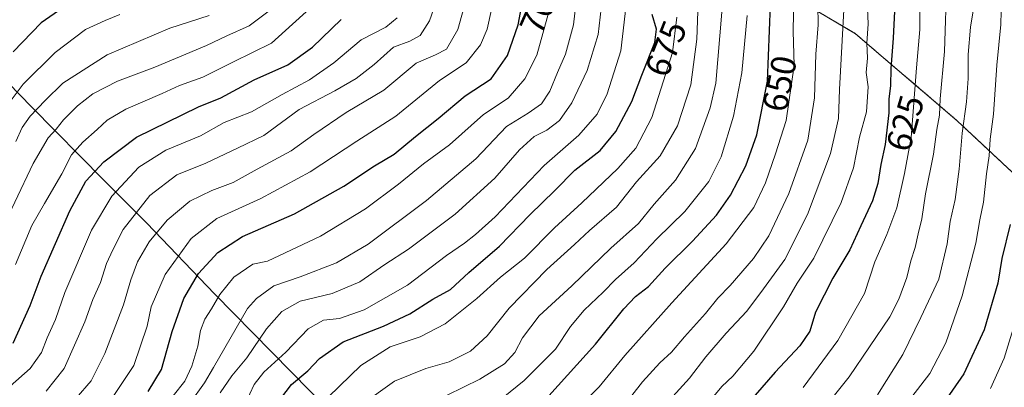
# Model space of a CAD drawing. Units: metres. Extents: x 593710 to 597150, y 4736008 to 4738369.
# Drawn here: x 594602 to 594882, y 4737101 to 4737205 of the extents above; entities that cross this region are included whole.
import ezdxf
from ezdxf.enums import TextEntityAlignment as Align

# ---------------------------------------------------------------- set-up
doc = ezdxf.new("R2010")
doc.units = ezdxf.units.M
doc.header["$MEASUREMENT"] = 0
doc.linetypes.add('TRAZOS', pattern=[0.75, 0.5, -0.25])
for name, color, linetype, lineweight in [('Arbolado forestal', 92, 'TRAZOS', 0), ('Arbolado forestal CxS', 92, 'Continuous', 0), ('Curva de nivel maestra', 36, 'Continuous', 30), ('Curva de nivel normal', 36, 'Continuous', 0), ('Municipio', 9, 'Continuous', 13), ('Municipio CxS', 142, 'Continuous', 0), ('Rótulo de curva de nivel directora', 19, 'Continuous', 0)]:
    doc.layers.add(name, color=color, linetype=linetype, lineweight=lineweight)
doc.styles.add('Arial', font='txt', dxfattribs={"height": 0.2})

msp = doc.modelspace()

# ---------------------------------------------------------------- linework, layer by layer
at = {"layer": 'Arbolado forestal', "color": 92, "linetype": 'TRAZOS', "lineweight": 0}
msp.add_polyline3d([(594657.81, 4737276.45, 758.56), (594675.15, 4737254.15, 747.8), (594691.67, 4737236.81, 735.7), (594721.39, 4737219.47, 715.45), (594745.34, 4737218.64, 700.78), (594778.38, 4737225.25, 676.56), (594804.8, 4737221.94, 657.56), (594839.49, 4737201.3, 632.48), (594868.39, 4737176.52, 611.11), (594893.99, 4737152.57, 594.16), (594917.94, 4737130.28, 577.98), (594931.98, 4737103.85, 564.04), (594943.54, 4737098.07, 556.27)], dxfattribs=at)
at = {"layer": 'Arbolado forestal CxS', "color": 92, "linetype": 'Continuous', "lineweight": 0}
for points in [[(594893.99, 4737152.57, 594.16), (594868.39, 4737176.52, 611.11), (594839.49, 4737201.3, 632.48), (594804.8, 4737221.94, 657.56), (594778.38, 4737225.25, 676.56), (594745.34, 4737218.64, 700.78), (594721.4, 4737219.47, 715.45), (594691.67, 4737236.81, 735.7), (594675.15, 4737254.15, 747.8), (594657.81, 4737276.45, 758.56), (594685.16, 4737299.54, 742.83), (594695.42, 4737328.28, 734.87), (594703.64, 4737376.54, 730.79), (594714.93, 4737423.76, 732.61), (594725.2, 4737478.17, 719.39), (594732.39, 4737520.26, 716.48), (594723.15, 4737539.77, 730.18), (594700.56, 4737564.41, 752.87), (594682.08, 4737592.13, 772.48)], [(594595.05, 4737285.53, 793.59), (594624.78, 4737288.84, 777.29), (594640.47, 4737289.66, 769.08), (594657.81, 4737276.45, 758.56), (594657.81, 4737276.45, 758.56), (594675.15, 4737254.15, 747.8), (594691.67, 4737236.81, 735.7), (594721.4, 4737219.47, 715.45), (594745.34, 4737218.64, 700.78), (594778.38, 4737225.25, 676.56), (594804.8, 4737221.94, 657.56), (594839.49, 4737201.3, 632.48), (594868.39, 4737176.52, 611.11), (594893.99, 4737152.57, 594.16)]]:
    msp.add_polyline3d(points, dxfattribs=at)
at = {"layer": 'Curva de nivel maestra', "color": 36, "linetype": 'Continuous', "lineweight": 30}
for points in [[(594638.64, 4737099.64, 700), (594642.42, 4737105.92, 700), (594645.44, 4737116.64, 700), (594648.76, 4737126.05, 700), (594652.98, 4737133.14, 700), (594658.42, 4737139.09, 700), (594665.42, 4737143.63, 700), (594680.19, 4737150.11, 700), (594694.2, 4737158, 700), (594702.94, 4737163.78, 700), (594708.54, 4737167.1, 700), (594714.59, 4737172.08, 700), (594720.98, 4737177.17, 700), (594728.65, 4737183.68, 700), (594736.02, 4737188.49, 700), (594740.68, 4737195.07, 700), (594743.68, 4737203.82, 700), (594745.34, 4737212.44, 700)], [(594614.4, 4737208.64, 750), (594608.31, 4737204.36, 750), (594600.31, 4737196.19, 750)], [(594752.4, 4737098.37, 650), (594765.64, 4737113.1, 650), (594773.73, 4737123.14, 650), (594776.99, 4737126.64, 650), (594780.66, 4737129.5, 650), (594785.47, 4737134.63, 650), (594793.23, 4737142.38, 650), (594799.99, 4737149.78, 650), (594803.97, 4737155.45, 650), (594808.36, 4737163.78, 650), (594811.42, 4737172.55, 650), (594814.48, 4737187.85, 650), (594815.39, 4737209.46, 650)], [(594850.55, 4737207.74, 625), (594850.13, 4737200.05, 625), (594849.51, 4737191.45, 625), (594849.39, 4737186.46, 625), (594848.93, 4737182.81, 625), (594848.92, 4737178.79, 625), (594847.94, 4737169.78, 625), (594846.7, 4737164.12, 625), (594845.86, 4737158.78, 625), (594844.3, 4737153.78, 625), (594840.96, 4737146.7, 625), (594837.86, 4737139.88, 625), (594833.08, 4737131.81, 625), (594828.12, 4737122.14, 625), (594826.47, 4737116.75, 625), (594823.67, 4737112.61, 625), (594816.66, 4737105.14, 625), (594809.08, 4737096.41, 625)], [(594600.27, 4737113.32, 725), (594605.11, 4737124.11, 725), (594608.31, 4737132.42, 725), (594616.45, 4737151, 725), (594620.94, 4737159.36, 725), (594626.05, 4737164.9, 725), (594635.33, 4737171.94, 725), (594652.9, 4737180.56, 725), (594659.32, 4737183.12, 725), (594668.73, 4737188.23, 725), (594678.32, 4737192.48, 725), (594685.34, 4737197.45, 725), (594693.49, 4737205.36, 725)], [(594676.32, 4737097.66, 675), (594679.3, 4737101.58, 675), (594683.98, 4737105.54, 675), (594687.32, 4737109.05, 675), (594694.02, 4737113.76, 675), (594705.47, 4737118.18, 675), (594712.9, 4737121.74, 675), (594719.5, 4737125.88, 675), (594724.53, 4737128.63, 675), (594729.65, 4737133.4, 675), (594738.4, 4737140.96, 675), (594746.98, 4737149.88, 675), (594754.14, 4737156.76, 675), (594759.82, 4737162.53, 675), (594766.95, 4737168.12, 675), (594771.44, 4737173.52, 675), (594775.98, 4737182.04, 675), (594778.82, 4737189.52, 675), (594782.52, 4737198.78, 675), (594782.97, 4737202.62, 675), (594781.71, 4737206.75, 675)], [(594883.39, 4737147.12, 600), (594881.04, 4737137.45, 600), (594879.87, 4737130.45, 600), (594875.99, 4737117.16, 600), (594870.26, 4737104.61, 600), (594862.3, 4737093.16, 600)]]:
    msp.add_polyline3d(points, dxfattribs=at)
at = {"layer": 'Curva de nivel normal', "color": 36, "linetype": 'Continuous', "lineweight": 0}
for points in [[(594850.33, 4737091.45, 605), (594860.56, 4737104.78, 605), (594865.15, 4737113.45, 605), (594869.77, 4737126.78, 605), (594873.64, 4737141.78, 605), (594874.81, 4737148.45, 605), (594875.78, 4737153.45, 605), (594876.65, 4737161.45, 605), (594877.47, 4737166.58, 605), (594877.72, 4737171.34, 605), (594878.66, 4737178.45, 605), (594879.62, 4737192.41, 605), (594880.72, 4737203.89, 605), (594880.92, 4737211.56, 605), (594882.33, 4737222.23, 605)], [(594865.43, 4737216.78, 615), (594864.74, 4737196.28, 615), (594863.51, 4737182.76, 615), (594863.29, 4737178.19, 615), (594862.59, 4737174.12, 615), (594861.64, 4737167.12, 615), (594859.38, 4737155.76, 615), (594858.36, 4737148.7, 615), (594857.27, 4737144.43, 615), (594856.45, 4737140.52, 615), (594855.22, 4737136.73, 615), (594854.05, 4737132.03, 615), (594851.75, 4737125.83, 615), (594849.2, 4737120.8, 615), (594837.66, 4737103.8, 615), (594826.45, 4737089.66, 615)], [(594618.23, 4737097.7, 710), (594622.47, 4737102.67, 710), (594626.32, 4737110.45, 710), (594631.69, 4737124.26, 710), (594633.7, 4737131.36, 710), (594635.64, 4737136.52, 710), (594638.94, 4737142.13, 710), (594644, 4737148.33, 710), (594650.48, 4737153.72, 710), (594656.69, 4737156.78, 710), (594662.8, 4737159.04, 710), (594669.6, 4737162.83, 710), (594679.26, 4737168.06, 710), (594685.64, 4737172.69, 710), (594694.84, 4737178.88, 710), (594705.53, 4737185.24, 710), (594714.74, 4737192.9, 710), (594720.22, 4737195.27, 710), (594723.33, 4737196.9, 710), (594726.54, 4737202.46, 710), (594729.98, 4737214.84, 710)], [(594686.54, 4737210.23, 730), (594673.7, 4737198.66, 730), (594662.88, 4737193.3, 730), (594654.15, 4737189, 730), (594647.54, 4737186.57, 730), (594642.64, 4737184.33, 730), (594632.31, 4737179.86, 730), (594626.97, 4737176.77, 730), (594624.17, 4737174.05, 730), (594620.09, 4737170.52, 730), (594616.87, 4737166.86, 730), (594614.11, 4737161.44, 730), (594609.24, 4737153.02, 730), (594605.57, 4737146.82, 730), (594600.98, 4737135.69, 730)], [(594609.66, 4737099.74, 715), (594614.82, 4737106.2, 715), (594620.71, 4737119.38, 715), (594622.94, 4737125.75, 715), (594625.09, 4737130.64, 715), (594626.78, 4737135.98, 715), (594628.59, 4737139.89, 715), (594631.54, 4737145.64, 715), (594639.15, 4737155.32, 715), (594646.78, 4737161.2, 715), (594654.98, 4737164.54, 715), (594663.98, 4737168.77, 715), (594671.46, 4737172.41, 715), (594681.56, 4737179.72, 715), (594691.64, 4737185.05, 715), (594697.71, 4737188.54, 715), (594702.8, 4737192.53, 715), (594708.3, 4737197.48, 715), (594712.9, 4737199.18, 715), (594715.9, 4737200.84, 715), (594718.51, 4737204.96, 715), (594720.92, 4737211.75, 715)], [(594650.58, 4737096.39, 690), (594654.63, 4737102.12, 690), (594657.2, 4737106.45, 690), (594666.85, 4737123.2, 690), (594669.36, 4737126.09, 690), (594674.32, 4737129.66, 690), (594681.77, 4737132.22, 690), (594692.12, 4737136.15, 690), (594701.12, 4737141.48, 690), (594717.72, 4737153.88, 690), (594731.67, 4737165.77, 690), (594740.36, 4737174.92, 690), (594746.5, 4737178.73, 690), (594750.36, 4737181.4, 690), (594752.69, 4737184.97, 690), (594754.89, 4737190.29, 690), (594757.16, 4737195.49, 690), (594759.42, 4737203.78, 690), (594760.31, 4737211.37, 690)], [(594774.56, 4737211.24, 680), (594772.83, 4737196.45, 680), (594769.01, 4737184.19, 680), (594766.11, 4737178.41, 680), (594760.92, 4737172.47, 680), (594751.13, 4737163.89, 680), (594737.14, 4737149.29, 680), (594731.63, 4737144.29, 680), (594728.48, 4737141.77, 680), (594723.32, 4737138.23, 680), (594712.32, 4737129.88, 680), (594699.98, 4737122.87, 680), (594692.94, 4737120.34, 680), (594688.47, 4737119.87, 680), (594684.12, 4737117.44, 680), (594677.72, 4737110.79, 680), (594671.53, 4737105.12, 680), (594668.76, 4737101.65, 680), (594666.24, 4737096.31, 680)], [(594794.8, 4737210.25, 665), (594794.44, 4737199.78, 665), (594792.68, 4737186.78, 665), (594788.97, 4737175.12, 665), (594784.02, 4737166.58, 665), (594777.32, 4737159.23, 665), (594771.66, 4737152.01, 665), (594763.98, 4737145.42, 665), (594759.65, 4737141.39, 665), (594751.86, 4737134.34, 665), (594741.16, 4737123.33, 665), (594734.86, 4737115.43, 665), (594730.19, 4737111.1, 665), (594724.07, 4737108.05, 665), (594717.51, 4737106.13, 665), (594708.56, 4737102.6, 665), (594698.98, 4737095.64, 665)], [(594760.9, 4737095.18, 645), (594766.66, 4737100.98, 645), (594773.99, 4737109.82, 645), (594787.33, 4737124.82, 645), (594802.76, 4737141.55, 645), (594810.6, 4737151.9, 645), (594813.96, 4737158.96, 645), (594816.75, 4737167.18, 645), (594819.83, 4737176.63, 645), (594822.07, 4737192.26, 645), (594821.77, 4737202.03, 645), (594821.94, 4737212.02, 645)], [(594675.32, 4737209.54, 735), (594667.35, 4737203.51, 735), (594660.96, 4737200.72, 735), (594655.18, 4737197.92, 735), (594640.55, 4737191.76, 735), (594629.95, 4737187.85, 735), (594622.97, 4737184.26, 735), (594618.56, 4737180.82, 735), (594614.63, 4737176.82, 735), (594612.54, 4737174.2, 735), (594610.27, 4737171.72, 735), (594606.01, 4737164.45, 735), (594595.46, 4737142.44, 735)], [(594736.12, 4737208.2, 705), (594734.87, 4737202.64, 705), (594733.04, 4737198.12, 705), (594728.96, 4737193.02, 705), (594721.35, 4737188.04, 705), (594708.94, 4737177.89, 705), (594697.89, 4737170.8, 705), (594684.65, 4737162.06, 705), (594670.65, 4737154.52, 705), (594658.11, 4737148.79, 705), (594650.83, 4737143.14, 705), (594643.49, 4737132.91, 705), (594639.54, 4737123.69, 705), (594638.34, 4737118.17, 705), (594634.55, 4737106.97, 705), (594628.51, 4737097.9, 705)], [(594645.74, 4737098.4, 695), (594649.08, 4737102.53, 695), (594651, 4737106.84, 695), (594652.72, 4737112.48, 695), (594653.48, 4737116.94, 695), (594654.75, 4737120.23, 695), (594656.65, 4737123.09, 695), (594658.98, 4737127.22, 695), (594662.98, 4737132.09, 695), (594668.32, 4737135.8, 695), (594672.54, 4737136.66, 695), (594687.54, 4737143.73, 695), (594700.38, 4737151.52, 695), (594709.75, 4737158.55, 695), (594716.8, 4737164.29, 695), (594724.25, 4737169.7, 695), (594733.89, 4737178.38, 695), (594740.89, 4737183.02, 695), (594745.6, 4737188.45, 695), (594748.99, 4737195.18, 695), (594752.41, 4737207.53, 695)], [(594659.12, 4737099.23, 685), (594662.42, 4737104.11, 685), (594666.65, 4737109.16, 685), (594672.22, 4737117.41, 685), (594676.64, 4737122.4, 685), (594681.78, 4737125.26, 685), (594690.86, 4737127.46, 685), (594698.76, 4737130.8, 685), (594705.88, 4737135.75, 685), (594712.52, 4737140.09, 685), (594725.82, 4737150.02, 685), (594737.1, 4737160.22, 685), (594744.12, 4737168.32, 685), (594748.27, 4737172.1, 685), (594751.83, 4737173.87, 685), (594755.46, 4737176.68, 685), (594758.96, 4737181.63, 685), (594763.32, 4737190.83, 685), (594766.45, 4737201.12, 685), (594767.29, 4737208.45, 685)], [(594723.51, 4737098.61, 660), (594732.8, 4737103.09, 660), (594739.8, 4737107.51, 660), (594742.75, 4737110.68, 660), (594744.9, 4737114.86, 660), (594749.62, 4737121.15, 660), (594758.98, 4737129.64, 660), (594769.98, 4737140.38, 660), (594777.83, 4737147.34, 660), (594782.35, 4737152.85, 660), (594788.33, 4737159.67, 660), (594794.02, 4737168.71, 660), (594798.17, 4737180.21, 660), (594799.8, 4737187.28, 660), (594801.57, 4737207.45, 660)], [(594772.99, 4737094.6, 640), (594778.96, 4737102.37, 640), (594783.94, 4737107.78, 640), (594787.2, 4737110.78, 640), (594790.89, 4737115.12, 640), (594796.9, 4737121.78, 640), (594800.38, 4737126.12, 640), (594803.87, 4737129.78, 640), (594810.51, 4737137.45, 640), (594814.86, 4737143.91, 640), (594820.59, 4737155.9, 640), (594825.9, 4737171.06, 640), (594827.86, 4737183.07, 640), (594828.2, 4737195.45, 640), (594828.92, 4737203.78, 640), (594828.77, 4737209.52, 640)], [(594836.14, 4737208.05, 635), (594834.9, 4737185.43, 635), (594834.66, 4737177.24, 635), (594832.38, 4737167.28, 635), (594825.89, 4737149.91, 635), (594819.44, 4737137.12, 635), (594813.4, 4737128.78, 635), (594808.61, 4737122.44, 635), (594802.72, 4737116.22, 635), (594796.99, 4737109.49, 635), (594792.33, 4737103.4, 635), (594786.66, 4737097.15, 635)], [(594795.52, 4737093.86, 630), (594801.56, 4737101.08, 630), (594804.64, 4737103.94, 630), (594810.65, 4737111.06, 630), (594819.04, 4737123.7, 630), (594822.88, 4737130.39, 630), (594827.63, 4737137.48, 630), (594835.38, 4737153.34, 630), (594838.87, 4737163.21, 630), (594840.66, 4737171.88, 630), (594842.58, 4737179.06, 630), (594843.12, 4737186.24, 630), (594842.54, 4737190.24, 630), (594842.88, 4737194.32, 630), (594842.68, 4737198.6, 630), (594843.09, 4737204.07, 630), (594842.87, 4737208.46, 630)], [(594824.64, 4737100.78, 620), (594834.49, 4737114.12, 620), (594842.04, 4737127.45, 620), (594844.98, 4737136.45, 620), (594848.4, 4737144.21, 620), (594851.17, 4737151.83, 620), (594853.38, 4737161.54, 620), (594855.26, 4737171.81, 620), (594856.79, 4737191.57, 620), (594857.77, 4737202.48, 620), (594857.71, 4737209.79, 620)], [(594873.02, 4737208.42, 610), (594872.17, 4737203.2, 610), (594871.44, 4737195.4, 610), (594871.46, 4737188.54, 610), (594870.98, 4737181.94, 610), (594869.76, 4737173.06, 610), (594868.95, 4737162.8, 610), (594867.78, 4737154.16, 610), (594866.38, 4737147.98, 610), (594865.53, 4737141.55, 610), (594863.11, 4737131.53, 610), (594858.03, 4737120.64, 610), (594852.96, 4737110.12, 610), (594845.71, 4737098.64, 610)], [(594630.64, 4737206.78, 745), (594626.46, 4737205.02, 745), (594620.87, 4737202.49, 745), (594612.25, 4737195.99, 745), (594603.16, 4737186.98, 745), (594596.26, 4737177.83, 745)], [(594709.32, 4737205.77, 720), (594706.11, 4737203.18, 720), (594699.17, 4737199.55, 720), (594691.32, 4737193.04, 720), (594684.43, 4737188.15, 720), (594676.74, 4737184.04, 720), (594668.01, 4737179.12, 720), (594660.2, 4737176.08, 720), (594653.48, 4737172.27, 720), (594643.62, 4737168.22, 720), (594636.03, 4737163.4, 720), (594628.32, 4737155.12, 720), (594622.6, 4737145.45, 720), (594615, 4737127.78, 720), (594612.3, 4737120.12, 720), (594609.98, 4737114.84, 720), (594608.33, 4737110.69, 720), (594605.15, 4737106.18, 720), (594599.49, 4737101.11, 720)], [(594601.09, 4737170.66, 740), (594602.84, 4737174.62, 740), (594605.16, 4737177.91, 740), (594609.43, 4737182.31, 740), (594614.44, 4737187.27, 740), (594626.96, 4737195.32, 740), (594644.8, 4737202.89, 740), (594655.98, 4737206.48, 740)], [(594686.78, 4737095.18, 670), (594699.06, 4737107.06, 670), (594707.34, 4737112.33, 670), (594715.9, 4737115.17, 670), (594722.98, 4737118.88, 670), (594731.98, 4737126.03, 670), (594738.68, 4737132.12, 670), (594745.46, 4737137.56, 670), (594754.02, 4737146.15, 670), (594761.8, 4737153.22, 670), (594771.98, 4737163.03, 670), (594777.12, 4737168.78, 670), (594781.64, 4737177.49, 670), (594787.56, 4737195.96, 670), (594788.74, 4737205.96, 670)], [(594737.41, 4737096.31, 655), (594745.42, 4737102.77, 655), (594754.28, 4737111.7, 655), (594758.59, 4737118.12, 655), (594762.48, 4737122.76, 655), (594767.86, 4737127.82, 655), (594771.32, 4737131.43, 655), (594776.66, 4737136.16, 655), (594783.08, 4737143.03, 655), (594791.01, 4737150.82, 655), (594797.82, 4737159.3, 655), (594801.34, 4737166.34, 655), (594804.8, 4737177.85, 655), (594807.21, 4737190.21, 655), (594808.72, 4737206.48, 655)], [(594877.84, 4737100.52, 595), (594881.68, 4737109.14, 595), (594886.72, 4737125.46, 595)]]:
    msp.add_polyline3d(points, dxfattribs=at)
at = {"layer": 'Municipio', "color": 9, "linetype": 'Continuous', "lineweight": 13}
msp.add_polyline3d([(594550.38, 4737320.26, 816.57), (594548.31, 4737309.83, 817.32), (594555.87, 4737289.74, 813.26), (594567.11, 4737255.47, 794.11), (594576.26, 4737228.29, 776.2), (594585.66, 4737200.85, 758.9), (594605.54, 4737180.5, 740.65), (594626.06, 4737159.65, 722.16), (594638.24, 4737147.47, 711.92), (594657.48, 4737127.37, 695.41), (594690.06, 4737094.21, 667.85), (594709.03, 4737076.13, 653.91), (594731.22, 4737052.89, 638.11), (594760.84, 4737023.63, 618.22), (594783.29, 4736999.63, 603.49), (594801.75, 4736981.55, 592.37), (594816.58, 4736971.93, 585.69), (594830.62, 4736964.97, 580.84), (594842.73, 4736959.89, 577.28), (594855.1, 4736955.07, 573.81), (594868.35, 4736951.02, 569.8), (594880.83, 4736947.72, 566.98), (594890.75, 4736946.05, 563.66)], dxfattribs=at)
msp.add_polyline3d([(594550.38, 4737320.26, 816.57), (594548.31, 4737309.83, 817.32), (594555.87, 4737289.74, 813.26), (594567.11, 4737255.47, 794.11), (594576.26, 4737228.29, 776.2), (594585.66, 4737200.85, 758.9), (594605.54, 4737180.5, 740.65), (594626.06, 4737159.65, 722.16), (594638.24, 4737147.47, 711.92), (594657.48, 4737127.37, 695.41), (594690.06, 4737094.21, 667.85), (594709.03, 4737076.13, 653.91), (594731.22, 4737052.89, 638.11), (594760.84, 4737023.63, 618.22), (594783.29, 4736999.63, 603.49), (594801.75, 4736981.55, 592.37), (594816.58, 4736971.93, 585.69), (594830.62, 4736964.97, 580.84), (594842.73, 4736959.89, 577.28), (594855.1, 4736955.07, 573.81), (594868.35, 4736951.02, 569.8), (594880.83, 4736947.72, 566.98), (594890.75, 4736946.05, 563.66)], dxfattribs=at)
at = {"layer": 'Municipio CxS', "color": 142, "linetype": 'Continuous', "lineweight": 0}
for points in [[(594585.66, 4737200.85, 758.9), (594605.54, 4737180.5, 740.65), (594626.06, 4737159.65, 722.16), (594638.24, 4737147.47, 711.92), (594657.48, 4737127.37, 695.41), (594690.06, 4737094.21, 667.85), (594709.03, 4737076.13, 653.91), (594731.22, 4737052.89, 638.11), (594760.84, 4737023.63, 618.22), (594783.29, 4736999.63, 603.49), (594801.75, 4736981.55, 592.37), (594816.58, 4736971.93, 585.69), (594830.62, 4736964.97, 580.84), (594842.73, 4736959.89, 577.28), (594855.1, 4736955.07, 573.81), (594868.35, 4736951.02, 569.8), (594880.83, 4736947.72, 566.98), (594890.75, 4736946.05, 563.66)], [(594890.75, 4736946.05, 563.66), (594880.83, 4736947.72, 566.98), (594868.35, 4736951.02, 569.8), (594855.1, 4736955.07, 573.81), (594842.73, 4736959.89, 577.28), (594830.62, 4736964.97, 580.84), (594816.58, 4736971.93, 585.69), (594801.75, 4736981.55, 592.37), (594783.29, 4736999.63, 603.49), (594760.84, 4737023.63, 618.22), (594731.22, 4737052.89, 638.11), (594709.03, 4737076.13, 653.91), (594690.06, 4737094.21, 667.85), (594657.48, 4737127.37, 695.41), (594638.24, 4737147.47, 711.92), (594626.06, 4737159.65, 722.16), (594605.54, 4737180.5, 740.65), (594585.66, 4737200.85, 758.9)], [(594585.66, 4737200.85, 758.9), (594605.54, 4737180.5, 740.65), (594626.06, 4737159.65, 722.16), (594638.24, 4737147.47, 711.92), (594657.48, 4737127.37, 695.41), (594690.06, 4737094.2, 667.85), (594709.03, 4737076.13, 653.91), (594731.22, 4737052.89, 638.11), (594760.84, 4737023.63, 618.22), (594783.29, 4736999.63, 603.49), (594801.75, 4736981.55, 592.37), (594816.58, 4736971.93, 585.69), (594830.62, 4736964.97, 580.84), (594842.73, 4736959.89, 577.28), (594855.1, 4736955.07, 573.81), (594868.35, 4736951.02, 569.8), (594880.83, 4736947.72, 566.98), (594890.75, 4736946.05, 563.66)], [(594890.75, 4736946.05, 563.66), (594880.83, 4736947.72, 566.98), (594868.35, 4736951.02, 569.8), (594855.1, 4736955.07, 573.81), (594842.73, 4736959.89, 577.28), (594830.62, 4736964.97, 580.84), (594816.58, 4736971.93, 585.69), (594801.75, 4736981.55, 592.37), (594783.29, 4736999.63, 603.49), (594760.84, 4737023.63, 618.22), (594731.22, 4737052.89, 638.11), (594709.03, 4737076.13, 653.91), (594690.06, 4737094.2, 667.85), (594657.48, 4737127.37, 695.41), (594638.24, 4737147.47, 711.92), (594626.06, 4737159.65, 722.16), (594605.54, 4737180.5, 740.65), (594585.66, 4737200.85, 758.9)]]:
    msp.add_polyline3d(points, dxfattribs=at)

# ---------------------------------------------------------------- texts
at = {"layer": 'Rótulo de curva de nivel directora', "color": 19, "linetype": 'Continuous', "lineweight": 0, "style": 'Arial'}
for s, rotation, p in [('700', 65.6797, (594750.27, 4737209.15)), ('675', 68.2201, (594785.63, 4737197.07)), ('650', 78.69, (594817.93, 4737187.12)), ('625', 73.7652, (594853.58, 4737175.87))]:
    msp.add_text(s, height=7, rotation=rotation, dxfattribs=at).set_placement(p, align=Align.MIDDLE_CENTER)

doc.saveas('drawing.dxf')
